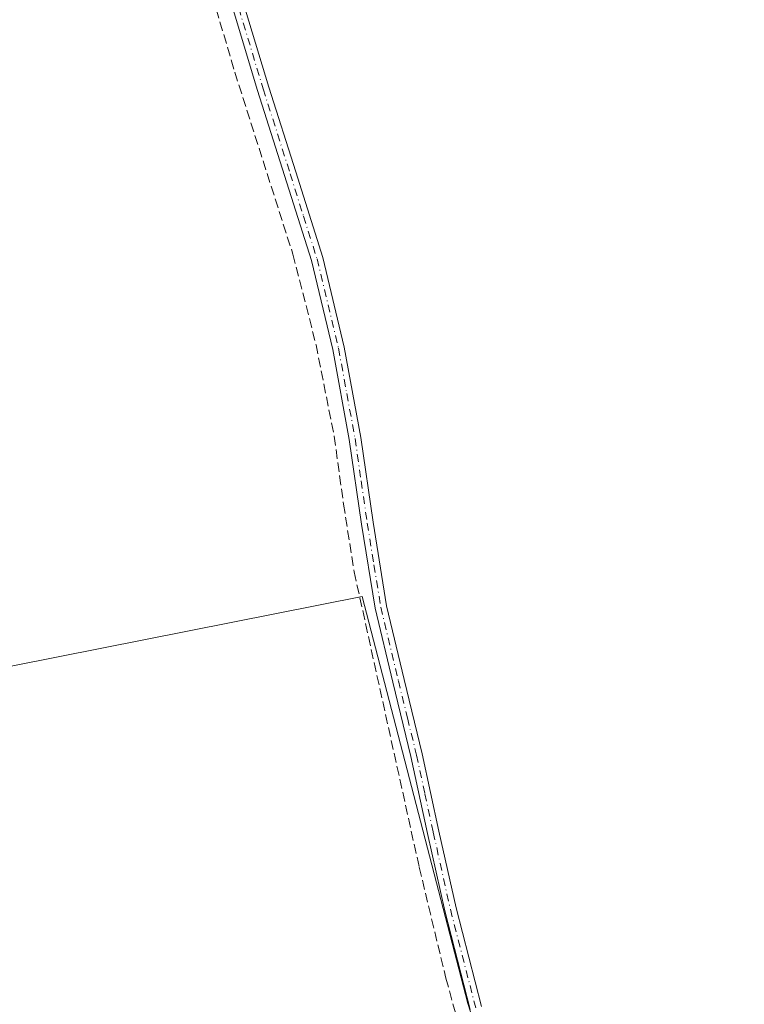
# Model space of a CAD drawing. Units: metres. Extents: x 566826 to 570294, y 4696366 to 4698713.
# Drawn here: x 567520 to 567646, y 4696919 to 4697090 of the extents above; entities that cross this region are included whole.
import ezdxf

# ---------------------------------------------------------------- set-up
doc = ezdxf.new("R2010")
doc.units = ezdxf.units.M
doc.header["$MEASUREMENT"] = 0
doc.linetypes.add('DGN Style 3', pattern=[2.307223458686699, 1.648016756204785, -0.6592067024819142])
doc.linetypes.add('DGN Style 4', pattern=[2.6384748266838614, 1.318413404963828, -0.6592067024819142, 0.001648016756204785, -0.6592067024819142])
for name, color, linetype, lineweight in [('Camino Cxs', 7, 'Continuous', 0), ('Camino eje', 30, 'DGN Style 4', 13), ('Corriente artificial lineal', 4, 'DGN Style 3', 13), ('Cultivos herbáceos CxS', 92, 'Continuous', 0), ('Cultivos leñosos CxS', 92, 'Continuous', 0)]:
    doc.layers.add(name, color=color, linetype=linetype, lineweight=lineweight)

msp = doc.modelspace()

# ---------------------------------------------------------------- linework, layer by layer
at = {"layer": 'Camino Cxs', "color": 7, "linetype": 'Continuous', "lineweight": 0}
for points in [[(567554.7701000003, 4697106.620100001, 329.2866999999969), (567563.2801000001, 4697078.470100001, 329.3552000000054), (567567.9700999996, 4697063.7401, 329.2734000000055), (567572.6501000002, 4697048.9001, 329.0890000000072), (567576.4001000002, 4697033.3201, 329.0227000000014), (567579.2801000001, 4697017.5801, 329.1248000000051), (567581.4001000002, 4697002.880100001, 328.9391999999934), (567583.7500999998, 4696988.340100001, 328.997000000003), (567586.8101000004, 4696975.550100001, 328.8812999999937), (567589.9501, 4696962.670100001, 329.1581000000006), (567592.8601000002, 4696949.2401, 329.1912000000011), (567595.8300999999, 4696935.870100001, 329.0440999999992), (567600.2301000003, 4696918.770099999, 328.838699999993)], [(567554.7701000003, 4697106.620100001, 329.2866999999969), (567563.2801000001, 4697078.470100001, 329.3552000000054), (567567.9700999996, 4697063.7401, 329.2734000000055), (567572.6501000002, 4697048.9001, 329.0890000000072), (567576.4001000002, 4697033.3201, 329.0227000000014), (567579.2801000001, 4697017.5801, 329.1248000000051), (567581.4001000002, 4697002.880100001, 328.9391999999934), (567583.7500999998, 4696988.340100001, 328.997000000003), (567586.8101000004, 4696975.550100001, 328.8812999999937), (567589.9501, 4696962.670100001, 329.1581000000006), (567592.8601000002, 4696949.2401, 329.1912000000011), (567595.8300999999, 4696935.870100001, 329.0440999999992), (567600.2301000003, 4696918.770099999, 328.838699999993)], [(567598.2701000003, 4696918.2301, 328.9812999999995), (567593.8501000004, 4696935.4001, 328.9799000000057), (567590.8701, 4696948.800100001, 329.3583999999973), (567587.9600999998, 4696962.210100001, 329.1334000000061), (567584.8300999999, 4696975.0701, 329.0108000000037), (567581.7500999998, 4696987.940099999, 329.1132999999973), (567579.3800999997, 4697002.5701, 328.9554000000062), (567577.2701000003, 4697017.2501, 329.2495000000054), (567574.4001000002, 4697032.9001, 329.2200000000012), (567570.6801000005, 4697048.360099999, 329.2943999999989), (567566.0301000001, 4697063.120100001, 329.5491999999941), (567561.3400999998, 4697077.860099999, 329.5391999999993), (567557.0800999999, 4697091.940099999, 329.5127999999968)], [(567598.2701000003, 4696918.2301, 328.9812999999995), (567593.8501000004, 4696935.4001, 328.9799000000057), (567590.8701, 4696948.800100001, 329.3583999999973), (567587.9600999998, 4696962.210100001, 329.1334000000061), (567584.8300999999, 4696975.0701, 329.0108000000037), (567581.7500999998, 4696987.940099999, 329.1132999999973), (567579.3800999997, 4697002.5701, 328.9554000000062), (567577.2701000003, 4697017.2501, 329.2495000000054), (567574.4001000002, 4697032.9001, 329.2200000000012), (567570.6801000005, 4697048.360099999, 329.2943999999989), (567566.0301000001, 4697063.120100001, 329.5491999999941), (567561.3400999998, 4697077.860099999, 329.5391999999993), (567557.0800999999, 4697091.940099999, 329.5127999999968)]]:
    msp.add_polyline3d(points, dxfattribs=at)
at = {"layer": 'Camino eje', "color": 30, "linetype": 'DGN Style 4', "lineweight": 13}
msp.add_polyline3d([(567558.0551000005, 4697092.235099999, 329.4152000000031), (567562.3101000004, 4697078.165100001, 329.4514999999956), (567567.0000999998, 4697063.4301, 329.3944999999949), (567569.3251, 4697056.050100001, 329.4072000000015), (567571.6651, 4697048.630100001, 329.1909000000014), (567575.4001000002, 4697033.110099999, 329.1209999999992), (567576.8400999998, 4697025.2401, 329.1407000000036), (567578.2751000002, 4697017.415100001, 329.1830999999947), (567579.3350999998, 4697010.065099999, 329.0148000000045), (567580.3901000004, 4697002.725099999, 328.9477999999945), (567581.5651000004, 4696995.4551, 328.9942000000011), (567582.7500999998, 4696988.140100001, 329.0543000000035), (567585.8201000001, 4696975.3101, 328.9447999999975), (567587.3850999996, 4696968.880100001, 328.9492999999929), (567588.9550999999, 4696962.440099999, 329.1499999999942), (567590.4101, 4696955.725099999, 329.4380999999994), (567591.8651000002, 4696949.020099999, 329.2191000000021), (567594.8400999998, 4696935.6351, 329.0071000000025), (567599.2500999998, 4696918.5001, 328.9085999999952)], dxfattribs=at)
at = {"layer": 'Corriente artificial lineal', "color": 4, "linetype": 'DGN Style 3', "lineweight": 13}
msp.add_polyline3d([(567549.6300999997, 4697107.5601, 329.5299999999988), (567557.3701, 4697081.0601, 329.5532999999996), (567567.4801000003, 4697049.450099999, 329.413400000005), (567571.4901000002, 4697033.7301, 329.3144000000029), (567574.6501000002, 4697017.8301, 329.3693999999959), (567576.2801000001, 4697006.030099999, 328.8641000000061), (567578.1101000002, 4696994.280099999, 329.0666000000056), (567589.4301000005, 4696942.950099999, 328.8396999999969), (567594.0500999996, 4696923.690099999, 329.0691999999981), (567599.3501000004, 4696904.610099999, 328.9400000000023), (567613.1201, 4696860.690099999, 328.6967000000004), (567616.7600999996, 4696850.540100001, 328.725099999996), (567618.9401000004, 4696848.130100001, 328.6444000000047), (567628.4700999996, 4696841.9001, 328.7277999999933), (567633.5100999996, 4696838.140100001, 328.695200000002), (567637.8201000001, 4696833.5801, 328.6870999999956), (567640.9101, 4696828.170100001, 328.6955000000016), (567643.3800999997, 4696822.5001, 328.6459999999934), (567655.1601, 4696793.5101, 328.6340999999957)], dxfattribs=at)
at = {"layer": 'Cultivos herbáceos CxS', "color": 92, "linetype": 'Continuous', "lineweight": 0}
for points in [[(567943.2681999998, 4696536.243799999, 326.7321999999986), (567686.9429000001, 4696514.951099999, 327.8442000000068), (567688.3569, 4696558.7777, 328.019100000005), (567686.0597000001, 4696662.1733, 328.145399999994), (567633.7631000001, 4696656.945699999, 328.6814000000013), (567635.4181000004, 4696661.9145, 328.5543000000035), (567641.0805000003, 4696680.3259, 328.7881999999955), (567639.6656999998, 4696700.153700001, 328.6187000000064), (567614.1886999998, 4696721.3979, 328.8767999999982), (567571.7291000001, 4696769.553300001, 328.8378999999986), (567530.6832999997, 4696809.209100001, 328.9073999999964), (567516.8910999997, 4696820.455200001, 329.0081999999966), (567624.3064000001, 4696837.641600001, 328.8239999999932), (567617.3214999996, 4696851.294199999, 328.7090999999928), (567603.0338000003, 4696890.346700001, 328.8809999999939), (567600.9649, 4696909.681500001, 328.9027999999962), (567597.8771000003, 4696919.288100001, 328.8168000000005), (567579.4983000001, 4696989.9769, 329.2390000000014), (567428.0157000005, 4696959.944700001, 329.834600000002), (567415.0547000002, 4697000.7071, 329.9232999999949), (567393.8249000004, 4697088.516899999, 330.3619999999937), (567393.4074999997, 4697090.188100001, 330.3524999999936)], [(567516.8910999997, 4696820.455200001, 329.0081999999966), (567624.3064000001, 4696837.641600001, 328.8239999999932), (567617.3214999996, 4696851.294199999, 328.7090999999928), (567603.0338000003, 4696890.346700001, 328.8809999999939), (567600.9649, 4696909.681500001, 328.9027999999962), (567597.8771000003, 4696919.288100001, 328.8168000000005), (567579.4983000001, 4696989.9769, 329.2390000000014), (567428.0157000005, 4696959.944700001, 329.834600000002)]]:
    msp.add_polyline3d(points, dxfattribs=at)
at = {"layer": 'Cultivos leñosos CxS', "color": 92, "linetype": 'Continuous', "lineweight": 0}
msp.add_polyline3d([(567516.8910999997, 4696820.455200001, 329.0081999999966), (567492.4688999997, 4696840.3687, 329.3466000000044), (567461.5900999998, 4696883.248299999, 329.4747999999963), (567450.4380999999, 4696898.7345, 329.6076999999932), (567434.8693000004, 4696938.3903, 329.7158999999957), (567428.0157000005, 4696959.944700001, 329.834600000002), (567579.4983000001, 4696989.9769, 329.2390000000014), (567597.8771000003, 4696919.288100001, 328.8168000000005), (567600.9649, 4696909.681500001, 328.9027999999962), (567603.0338000003, 4696890.346700001, 328.8809999999939), (567617.3214999996, 4696851.294199999, 328.7090999999928), (567624.3064000001, 4696837.641600001, 328.8239999999932)], close=True, dxfattribs=at)
msp.add_polyline3d([(567516.8910999997, 4696820.455200001, 329.0081999999966), (567624.3064000001, 4696837.641600001, 328.8239999999932), (567617.3214999996, 4696851.294199999, 328.7090999999928), (567603.0338000003, 4696890.346700001, 328.8809999999939), (567600.9649, 4696909.681500001, 328.9027999999962), (567597.8771000003, 4696919.288100001, 328.8168000000005), (567579.4983000001, 4696989.9769, 329.2390000000014), (567428.0157000005, 4696959.944700001, 329.834600000002)], dxfattribs=at)

doc.saveas('drawing.dxf')
